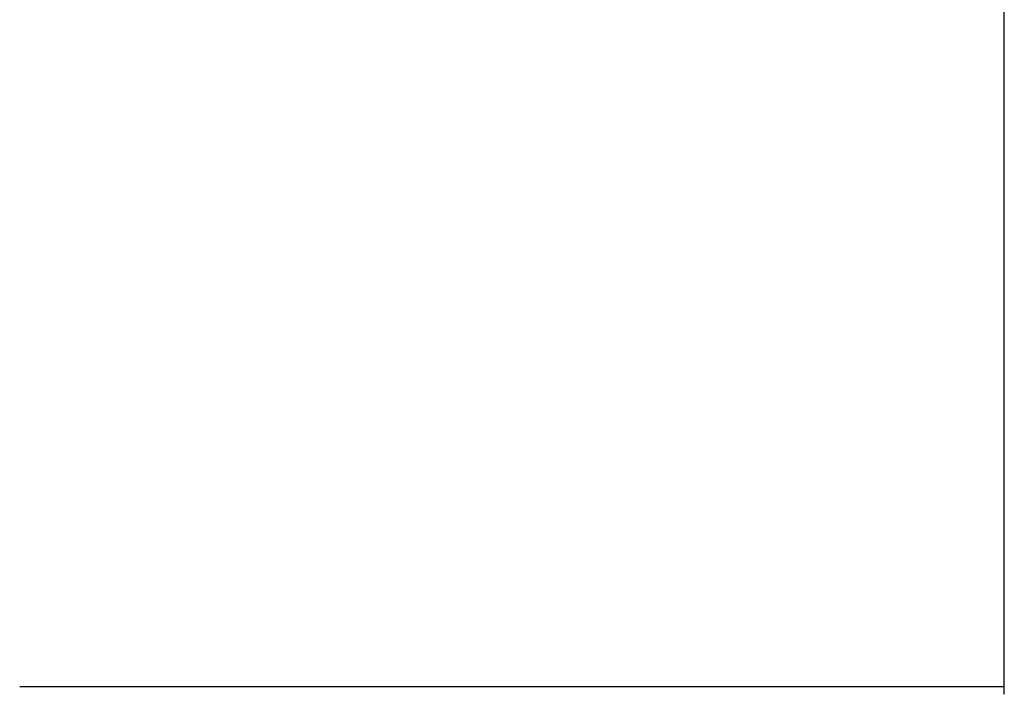
# Model space of a CAD drawing. Extents: x 542 to 20478, y 217 to 14052.
# Drawn here: x 10427 to 10432, y 13064 to 13067 of the extents above; entities that cross this region are included whole.
import ezdxf

# ---------------------------------------------------------------- set-up
doc = ezdxf.new("R2010")
doc.units = 0
doc.header["$LTSCALE"] = 50
doc.header["$MEASUREMENT"] = 0
doc.layers.add('鼻隠し前コーナー樹脂', color=4, linetype='CONTINUOUS')

msp = doc.modelspace()

# ---------------------------------------------------------------- linework, layer by layer
at = {"layer": '鼻隠し前コーナー樹脂', "linetype": 'Continuous'}
msp.add_line((10432.0553, 13063.6665), (10432.0553, 13067.1665), dxfattribs=at)
at = {"layer": '鼻隠し前コーナー樹脂'}
for p, q in [((10427.0553, 13063.7054), (10427.0753, 13063.7054)), ((10427.0753, 13063.7054), (10427.0953, 13063.7054)), ((10427.0953, 13063.7054), (10427.1153, 13063.7054)), ((10427.1153, 13063.7054), (10427.1353, 13063.7054)), ((10427.1353, 13063.7054), (10427.1553, 13063.7054)), ((10427.1553, 13063.7054), (10427.1753, 13063.7054)), ((10427.1753, 13063.7054), (10427.1953, 13063.7054)), ((10427.1953, 13063.7054), (10427.2153, 13063.7054)), ((10427.2153, 13063.7054), (10427.2353, 13063.7054)), ((10427.2353, 13063.7054), (10427.2653, 13063.7054)), ((10427.2653, 13063.7054), (10427.2853, 13063.7054)), ((10427.2853, 13063.7054), (10427.3053, 13063.7054)), ((10427.3053, 13063.7054), (10427.3253, 13063.7054)), ((10427.3253, 13063.7054), (10427.3453, 13063.7054)), ((10427.3453, 13063.7054), (10427.3653, 13063.7054)), ((10427.3653, 13063.7054), (10427.3853, 13063.7054)), ((10427.3853, 13063.7054), (10427.4053, 13063.7054)), ((10427.4053, 13063.7054), (10427.4253, 13063.7054)), ((10427.4253, 13063.7054), (10427.4453, 13063.7054)), ((10427.4453, 13063.7054), (10427.4653, 13063.7054)), ((10427.4653, 13063.7054), (10427.4853, 13063.7054)), ((10427.4853, 13063.7054), (10427.5053, 13063.7054)), ((10427.5053, 13063.7054), (10427.5253, 13063.7054)), ((10427.5253, 13063.7054), (10427.5453, 13063.7054)), ((10427.5453, 13063.7054), (10427.5653, 13063.7054)), ((10427.5653, 13063.7054), (10427.5853, 13063.7054)), ((10427.5853, 13063.7054), (10427.6053, 13063.7054)), ((10427.6053, 13063.7054), (10427.6253, 13063.7054)), ((10427.6253, 13063.7054), (10427.6453, 13063.7054)), ((10427.6453, 13063.7054), (10427.6653, 13063.7054)), ((10427.6653, 13063.7054), (10427.6853, 13063.7054)), ((10427.6853, 13063.7054), (10427.7153, 13063.7054)), ((10427.7153, 13063.7054), (10427.7353, 13063.7054)), ((10427.7353, 13063.7054), (10427.7553, 13063.7054)), ((10427.7553, 13063.7054), (10427.7753, 13063.7054)), ((10427.7753, 13063.7054), (10427.7953, 13063.7054)), ((10427.7953, 13063.7054), (10427.8153, 13063.7054)), ((10427.8153, 13063.7054), (10427.8353, 13063.7054)), ((10427.8353, 13063.7054), (10427.8553, 13063.7054)), ((10427.8553, 13063.7054), (10427.8753, 13063.7054)), ((10427.8753, 13063.7054), (10427.8953, 13063.7054)), ((10427.8953, 13063.7054), (10427.9153, 13063.7054)), ((10427.9153, 13063.7054), (10427.9353, 13063.7054)), ((10427.9353, 13063.7054), (10427.9553, 13063.7054)), ((10427.9553, 13063.7054), (10427.9753, 13063.7054)), ((10427.9753, 13063.7054), (10427.9953, 13063.7054)), ((10427.9953, 13063.7054), (10428.0153, 13063.7054)), ((10428.0153, 13063.7054), (10428.0353, 13063.7054)), ((10428.0353, 13063.7054), (10428.0553, 13063.7054)), ((10428.0553, 13063.7054), (10428.0753, 13063.7054)), ((10428.0753, 13063.7054), (10428.0953, 13063.7054)), ((10428.0953, 13063.7054), (10428.1153, 13063.7054)), ((10428.1153, 13063.7054), (10428.1353, 13063.7054)), ((10428.1353, 13063.7054), (10428.1553, 13063.7054)), ((10428.1553, 13063.7054), (10428.1753, 13063.7054)), ((10428.1753, 13063.7054), (10428.1953, 13063.7054)), ((10428.1953, 13063.7054), (10428.2153, 13063.7054)), ((10428.2153, 13063.7054), (10428.2353, 13063.7054)), ((10428.2353, 13063.7054), (10428.2553, 13063.7054)), ((10428.2553, 13063.7054), (10428.2753, 13063.7054)), ((10428.2753, 13063.7054), (10428.2953, 13063.7054)), ((10428.2953, 13063.7054), (10428.3153, 13063.7054)), ((10428.3153, 13063.7054), (10428.3353, 13063.7054)), ((10428.3353, 13063.7054), (10428.3553, 13063.7054)), ((10428.3553, 13063.7054), (10428.3753, 13063.7054)), ((10428.3753, 13063.7054), (10428.3953, 13063.7054)), ((10428.3953, 13063.7054), (10428.4153, 13063.7054)), ((10428.4153, 13063.7054), (10428.4353, 13063.7054)), ((10428.4353, 13063.7054), (10428.4553, 13063.7054)), ((10428.4553, 13063.7054), (10428.4753, 13063.7054)), ((10428.4753, 13063.7054), (10428.4953, 13063.7054)), ((10428.4953, 13063.7054), (10428.5153, 13063.7054)), ((10428.5153, 13063.7054), (10428.5353, 13063.7054)), ((10428.5353, 13063.7054), (10428.5553, 13063.7054)), ((10428.5553, 13063.7054), (10428.5753, 13063.7054)), ((10428.5753, 13063.7054), (10428.5953, 13063.7054)), ((10428.5953, 13063.7054), (10428.6053, 13063.7054)), ((10428.6053, 13063.7054), (10428.6253, 13063.7054)), ((10428.6253, 13063.7054), (10428.6453, 13063.7054)), ((10428.6453, 13063.7054), (10428.6653, 13063.7054)), ((10428.6653, 13063.7054), (10428.6853, 13063.7054)), ((10428.6853, 13063.7054), (10428.7053, 13063.7054)), ((10428.7053, 13063.7054), (10428.7253, 13063.7054)), ((10428.7253, 13063.7054), (10428.7453, 13063.7054)), ((10428.7453, 13063.7054), (10428.7653, 13063.7054)), ((10428.7653, 13063.7054), (10428.7853, 13063.7054)), ((10428.7853, 13063.7054), (10428.8053, 13063.7054)), ((10428.8053, 13063.7054), (10428.8253, 13063.7054)), ((10428.8253, 13063.7054), (10428.8453, 13063.7054)), ((10428.8453, 13063.7054), (10428.8653, 13063.7054)), ((10428.8653, 13063.7054), (10428.8853, 13063.7054)), ((10428.8853, 13063.7054), (10428.8953, 13063.7054)), ((10428.8953, 13063.7054), (10428.9153, 13063.7054)), ((10428.9153, 13063.7054), (10428.9353, 13063.7054)), ((10428.9353, 13063.7054), (10428.9553, 13063.7054)), ((10428.9553, 13063.7054), (10428.9753, 13063.7054)), ((10428.9753, 13063.7054), (10428.9953, 13063.7054)), ((10428.9953, 13063.7054), (10429.0153, 13063.7054)), ((10429.0153, 13063.7054), (10429.0353, 13063.7054)), ((10429.0353, 13063.7054), (10429.0553, 13063.7054)), ((10429.0553, 13063.7054), (10429.0653, 13063.7054)), ((10429.0653, 13063.7054), (10429.0853, 13063.7054)), ((10429.0853, 13063.7054), (10429.1053, 13063.7054)), ((10429.1053, 13063.7054), (10429.1253, 13063.7054)), ((10429.1253, 13063.7054), (10429.1453, 13063.7054)), ((10429.1453, 13063.7054), (10429.1653, 13063.7054)), ((10429.1653, 13063.7054), (10429.1853, 13063.7054)), ((10429.1853, 13063.7054), (10429.2053, 13063.7054)), ((10429.2053, 13063.7054), (10429.2153, 13063.7054)), ((10429.2153, 13063.7054), (10429.2353, 13063.7054)), ((10429.2353, 13063.7054), (10429.2553, 13063.7054)), ((10429.2553, 13063.7054), (10429.2753, 13063.7054)), ((10429.2753, 13063.7054), (10429.2953, 13063.7054)), ((10429.2953, 13063.7054), (10429.3153, 13063.7054)), ((10429.3153, 13063.7054), (10429.3253, 13063.7054)), ((10429.3253, 13063.7054), (10429.3453, 13063.7054)), ((10429.3453, 13063.7054), (10429.3653, 13063.7054)), ((10429.3653, 13063.7054), (10429.3853, 13063.7054)), ((10429.3853, 13063.7054), (10429.4053, 13063.7054)), ((10429.4053, 13063.7054), (10429.4253, 13063.7054)), ((10429.4253, 13063.7054), (10429.4353, 13063.7054)), ((10429.4353, 13063.7054), (10429.4553, 13063.7054)), ((10429.4553, 13063.7054), (10429.4753, 13063.7054)), ((10429.4753, 13063.7054), (10429.4953, 13063.7054)), ((10429.4953, 13063.7054), (10429.5153, 13063.7054)), ((10429.5153, 13063.7054), (10429.5253, 13063.7054)), ((10429.5253, 13063.7054), (10429.5453, 13063.7054)), ((10429.5453, 13063.7054), (10429.5653, 13063.7054)), ((10429.5653, 13063.7054), (10429.5853, 13063.7054)), ((10429.5853, 13063.7054), (10429.5953, 13063.7054)), ((10429.5953, 13063.7054), (10429.6153, 13063.7054)), ((10429.6153, 13063.7054), (10429.6353, 13063.7054)), ((10429.6353, 13063.7054), (10429.6553, 13063.7054)), ((10429.6553, 13063.7054), (10429.6653, 13063.7054)), ((10429.6653, 13063.7054), (10429.6853, 13063.7054)), ((10429.6853, 13063.7054), (10429.7053, 13063.7054)), ((10429.7053, 13063.7054), (10429.7253, 13063.7054)), ((10429.7253, 13063.7054), (10429.7353, 13063.7054)), ((10429.7353, 13063.7054), (10429.7553, 13063.7054)), ((10429.7553, 13063.7054), (10429.7753, 13063.7054)), ((10429.7753, 13063.7054), (10429.7953, 13063.7054)), ((10429.7953, 13063.7054), (10429.8053, 13063.7054)), ((10429.8053, 13063.7054), (10429.8253, 13063.7054)), ((10429.8253, 13063.7054), (10429.8453, 13063.7054)), ((10429.8453, 13063.7054), (10429.8553, 13063.7054)), ((10429.8553, 13063.7054), (10429.8753, 13063.7054)), ((10429.8753, 13063.7054), (10429.8953, 13063.7054)), ((10429.8953, 13063.7054), (10429.9053, 13063.7054)), ((10429.9053, 13063.7054), (10429.9253, 13063.7054)), ((10429.9253, 13063.7054), (10429.9453, 13063.7054)), ((10429.9453, 13063.7054), (10429.9653, 13063.7054)), ((10429.9653, 13063.7054), (10429.9753, 13063.7054)), ((10429.9753, 13063.7054), (10429.9953, 13063.7054)), ((10429.9953, 13063.7054), (10430.0153, 13063.7054)), ((10430.0153, 13063.7054), (10430.0253, 13063.7054)), ((10430.0253, 13063.7054), (10430.0453, 13063.7054)), ((10430.0453, 13063.7054), (10430.0553, 13063.7054)), ((10430.0553, 13063.7054), (10430.0753, 13063.7054)), ((10430.0753, 13063.7054), (10430.0953, 13063.7054)), ((10430.0953, 13063.7054), (10430.1053, 13063.7054)), ((10430.1053, 13063.7054), (10430.1253, 13063.7054)), ((10430.1253, 13063.7054), (10430.1453, 13063.7054)), ((10430.1453, 13063.7054), (10430.1553, 13063.7054)), ((10430.1553, 13063.7054), (10430.1753, 13063.7054)), ((10430.1753, 13063.7054), (10430.1853, 13063.7054)), ((10430.1853, 13063.7054), (10430.2053, 13063.7054)), ((10430.2053, 13063.7054), (10430.2253, 13063.7054)), ((10430.2253, 13063.7054), (10430.2353, 13063.7054)), ((10430.2353, 13063.7054), (10430.2553, 13063.7054)), ((10430.2553, 13063.7054), (10430.2653, 13063.7054)), ((10430.2653, 13063.7054), (10430.2853, 13063.7054)), ((10430.2853, 13063.7054), (10430.2953, 13063.7054)), ((10430.2953, 13063.7054), (10430.3153, 13063.7054)), ((10430.3153, 13063.7054), (10430.3353, 13063.7054)), ((10430.3353, 13063.7054), (10430.3453, 13063.7054)), ((10430.3453, 13063.7054), (10430.3653, 13063.7054)), ((10430.3653, 13063.7054), (10430.3753, 13063.7054)), ((10430.3753, 13063.7054), (10430.3953, 13063.7054)), ((10430.3953, 13063.7054), (10430.4053, 13063.7054)), ((10430.4053, 13063.7054), (10430.4253, 13063.7054)), ((10430.4253, 13063.7054), (10430.4353, 13063.7054)), ((10430.4353, 13063.7054), (10430.4553, 13063.7054)), ((10430.4553, 13063.7054), (10430.4653, 13063.7054)), ((10430.4653, 13063.7054), (10430.4853, 13063.7054)), ((10430.4853, 13063.7054), (10430.4953, 13063.7054)), ((10430.4953, 13063.7054), (10430.5153, 13063.7054)), ((10430.5153, 13063.7054), (10430.5253, 13063.7054)), ((10430.5253, 13063.7054), (10430.5453, 13063.7054)), ((10430.5453, 13063.7054), (10430.5553, 13063.7054)), ((10430.5553, 13063.7054), (10430.5753, 13063.7054)), ((10430.5753, 13063.7054), (10430.5853, 13063.7054)), ((10430.5853, 13063.7054), (10430.6053, 13063.7054)), ((10430.6053, 13063.7054), (10430.6153, 13063.7054)), ((10430.6153, 13063.7054), (10430.6253, 13063.7054)), ((10430.6253, 13063.7054), (10430.6453, 13063.7054)), ((10430.6453, 13063.7054), (10430.6553, 13063.7054)), ((10430.6553, 13063.7054), (10430.6753, 13063.7054)), ((10430.6753, 13063.7054), (10430.6853, 13063.7054)), ((10430.6853, 13063.7054), (10430.7053, 13063.7054)), ((10430.7053, 13063.7054), (10430.7153, 13063.7054)), ((10430.7153, 13063.7054), (10430.7253, 13063.7054)), ((10430.7253, 13063.7054), (10430.7453, 13063.7054)), ((10430.7453, 13063.7054), (10430.7553, 13063.7054)), ((10430.7553, 13063.7054), (10430.7653, 13063.7054)), ((10430.7653, 13063.7054), (10430.7853, 13063.7054)), ((10430.7853, 13063.7054), (10430.7953, 13063.7054)), ((10430.7953, 13063.7054), (10430.8153, 13063.7054)), ((10430.8153, 13063.7054), (10430.8253, 13063.7054)), ((10430.8253, 13063.7054), (10430.8353, 13063.7054)), ((10430.8353, 13063.7054), (10430.8553, 13063.7054)), ((10430.8553, 13063.7054), (10430.8653, 13063.7054)), ((10430.8653, 13063.7054), (10430.8753, 13063.7054)), ((10430.8753, 13063.7054), (10430.8953, 13063.7054)), ((10430.8953, 13063.7054), (10430.9053, 13063.7054)), ((10430.9053, 13063.7054), (10430.9153, 13063.7054)), ((10430.9153, 13063.7054), (10430.9253, 13063.7054)), ((10430.9253, 13063.7054), (10430.9453, 13063.7054)), ((10430.9453, 13063.7054), (10430.9553, 13063.7054)), ((10430.9553, 13063.7054), (10430.9653, 13063.7054)), ((10430.9653, 13063.7054), (10430.9853, 13063.7054)), ((10430.9853, 13063.7054), (10430.9953, 13063.7054)), ((10430.9953, 13063.7054), (10431.0053, 13063.7054)), ((10431.0053, 13063.7054), (10431.0153, 13063.7054)), ((10431.0153, 13063.7054), (10431.0353, 13063.7054)), ((10431.0353, 13063.7054), (10431.0453, 13063.7054)), ((10431.0453, 13063.7054), (10431.0553, 13063.7054)), ((10431.0553, 13063.7054), (10431.0653, 13063.7054)), ((10431.0653, 13063.7054), (10431.0853, 13063.7054)), ((10431.0853, 13063.7054), (10431.0953, 13063.7054)), ((10431.0953, 13063.7054), (10431.1053, 13063.7054)), ((10431.1053, 13063.7054), (10431.1153, 13063.7054)), ((10431.1153, 13063.7054), (10431.1253, 13063.7054)), ((10431.1253, 13063.7054), (10431.1453, 13063.7054)), ((10431.1453, 13063.7054), (10431.1553, 13063.7054)), ((10431.1553, 13063.7054), (10431.1653, 13063.7054)), ((10431.1653, 13063.7054), (10431.1753, 13063.7054)), ((10431.1753, 13063.7054), (10431.1853, 13063.7054)), ((10431.1853, 13063.7054), (10431.1953, 13063.7054)), ((10431.1953, 13063.7054), (10431.2053, 13063.7054)), ((10431.2053, 13063.7054), (10431.2253, 13063.7054)), ((10431.2253, 13063.7054), (10431.2353, 13063.7054)), ((10431.2353, 13063.7054), (10431.2453, 13063.7054)), ((10431.2453, 13063.7054), (10431.2553, 13063.7054)), ((10431.2553, 13063.7054), (10431.2653, 13063.7054)), ((10431.2653, 13063.7054), (10431.2753, 13063.7054)), ((10431.2753, 13063.7054), (10431.2853, 13063.7054)), ((10431.2853, 13063.7054), (10431.2953, 13063.7054)), ((10431.2953, 13063.7054), (10431.3053, 13063.7054)), ((10431.3053, 13063.7054), (10431.3253, 13063.7054)), ((10431.3253, 13063.7054), (10431.3353, 13063.7054)), ((10431.3353, 13063.7054), (10431.3453, 13063.7054)), ((10431.3453, 13063.7054), (10431.3553, 13063.7054)), ((10431.3553, 13063.7054), (10431.3653, 13063.7054)), ((10431.3653, 13063.7054), (10431.3753, 13063.7054)), ((10431.3753, 13063.7054), (10431.3853, 13063.7054)), ((10431.3853, 13063.7054), (10431.3953, 13063.7054)), ((10431.3953, 13063.7054), (10431.4053, 13063.7054)), ((10431.4053, 13063.7054), (10431.4153, 13063.7054)), ((10431.4153, 13063.7054), (10431.4253, 13063.7054)), ((10431.4253, 13063.7054), (10431.4353, 13063.7054)), ((10431.4353, 13063.7054), (10431.4453, 13063.7054)), ((10431.4453, 13063.7054), (10431.4553, 13063.7054)), ((10431.4553, 13063.7054), (10431.4653, 13063.7054)), ((10431.4653, 13063.7054), (10431.4753, 13063.7054)), ((10431.4753, 13063.7054), (10431.4853, 13063.7054)), ((10431.4853, 13063.7054), (10431.4953, 13063.7054)), ((10431.4953, 13063.7054), (10431.5053, 13063.7054)), ((10431.5053, 13063.7054), (10431.5153, 13063.7054)), ((10431.5153, 13063.7054), (10431.5253, 13063.7054)), ((10431.5253, 13063.7054), (10431.5353, 13063.7054)), ((10431.5353, 13063.7054), (10431.5453, 13063.7054)), ((10431.5453, 13063.7054), (10431.5553, 13063.7054)), ((10431.5553, 13063.7054), (10431.5653, 13063.7054)), ((10431.5653, 13063.7054), (10431.5753, 13063.7054)), ((10431.5753, 13063.7054), (10431.5853, 13063.7054)), ((10431.5853, 13063.7054), (10431.5953, 13063.7054)), ((10431.5953, 13063.7054), (10431.6053, 13063.7054)), ((10431.6053, 13063.7054), (10431.6153, 13063.7054)), ((10431.6153, 13063.7054), (10431.6253, 13063.7054)), ((10431.6253, 13063.7054), (10431.6353, 13063.7054)), ((10431.6353, 13063.7054), (10431.6453, 13063.7054)), ((10431.6453, 13063.7054), (10431.6553, 13063.7054)), ((10431.6553, 13063.7054), (10431.6653, 13063.7054)), ((10431.6653, 13063.7054), (10431.6753, 13063.7054)), ((10431.6753, 13063.7054), (10431.6853, 13063.7054)), ((10431.6853, 13063.7054), (10431.6953, 13063.7054)), ((10431.6953, 13063.7054), (10431.7053, 13063.7054)), ((10431.7053, 13063.7054), (10431.7153, 13063.7054)), ((10431.7153, 13063.7054), (10431.7253, 13063.7054)), ((10431.7253, 13063.7054), (10431.7353, 13063.7054)), ((10431.7353, 13063.7054), (10431.7453, 13063.7054)), ((10431.7453, 13063.7054), (10431.7553, 13063.7054)), ((10431.7553, 13063.7054), (10431.7653, 13063.7054)), ((10431.7653, 13063.7054), (10431.7753, 13063.7054)), ((10431.7753, 13063.7054), (10431.7853, 13063.7054)), ((10431.7853, 13063.7054), (10431.7953, 13063.7054)), ((10431.7953, 13063.7054), (10431.8053, 13063.7054)), ((10431.8053, 13063.7054), (10431.8153, 13063.7054)), ((10431.8153, 13063.7054), (10431.8253, 13063.7054)), ((10431.8253, 13063.7054), (10431.8353, 13063.7054)), ((10431.8353, 13063.7054), (10431.8453, 13063.7054)), ((10431.8453, 13063.7054), (10431.8553, 13063.7054)), ((10431.8553, 13063.7054), (10431.8653, 13063.7054)), ((10431.8653, 13063.7054), (10431.8753, 13063.7054)), ((10431.8753, 13063.7054), (10431.8853, 13063.7054)), ((10431.8853, 13063.7054), (10431.8953, 13063.7054)), ((10431.8953, 13063.7054), (10431.9053, 13063.7054)), ((10431.9053, 13063.7054), (10431.9153, 13063.7054)), ((10431.9153, 13063.7054), (10431.9253, 13063.7054)), ((10431.9253, 13063.7054), (10431.9353, 13063.7054)), ((10431.9353, 13063.7054), (10431.9453, 13063.7054)), ((10431.9453, 13063.7054), (10431.9553, 13063.7054)), ((10431.9553, 13063.7054), (10431.9653, 13063.7054)), ((10431.9653, 13063.7054), (10431.9753, 13063.7054)), ((10431.9753, 13063.7054), (10431.9853, 13063.7054)), ((10431.9853, 13063.7054), (10431.9953, 13063.7054)), ((10431.9953, 13063.7054), (10432.0053, 13063.7054)), ((10432.0053, 13063.7054), (10432.0153, 13063.7054)), ((10432.0153, 13063.7054), (10432.0253, 13063.7054)), ((10432.0253, 13063.7054), (10432.0353, 13063.7054)), ((10432.0353, 13063.7054), (10432.0453, 13063.7054)), ((10432.0453, 13063.7054), (10432.0553, 13063.7054))]:
    msp.add_line(p, q, dxfattribs=at)

doc.saveas('drawing.dxf')
